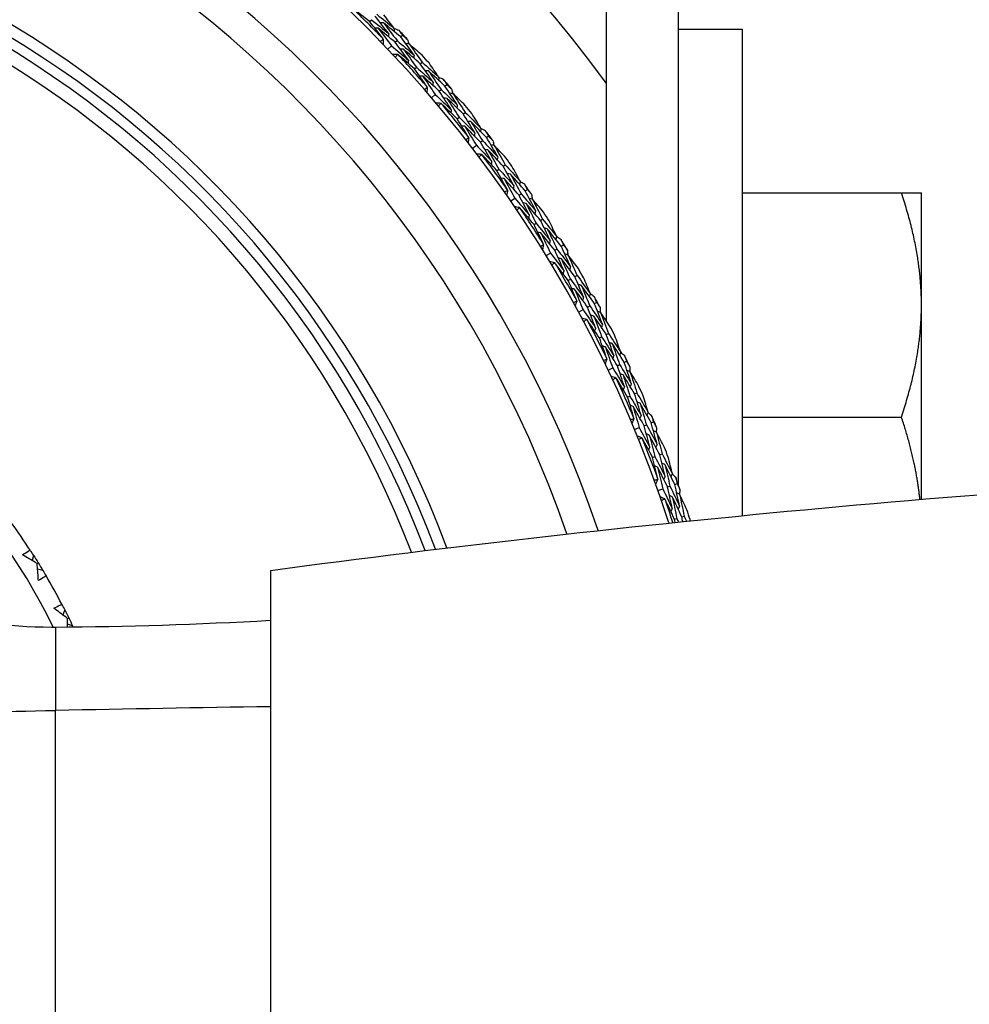
# Model space of a CAD drawing. Units: millimetres. Extents: x 24 to 867, y 24 to 606.
# Drawn here: x 746 to 767, y 151 to 173 of the extents above; entities that cross this region are included whole.
import ezdxf

# ---------------------------------------------------------------- set-up
doc = ezdxf.new("R2010")
doc.units = ezdxf.units.MM
doc.header["$LTSCALE"] = 3
for name, color, linetype, lineweight, true_color in [('Dimension (ISO)', 7, 'Continuous', 18, 0x00003f), ('Visible (ISO)', 7, 'Continuous', 25, 0x00003f), ('Visible Narrow (ISO)', 7, 'Continuous', 25, 0x00003f)]:
    doc.layers.add(name, color=color, linetype=linetype, lineweight=lineweight, true_color=true_color)
doc.styles.add('Samuel Heath (ISO)', font='tahoma.ttf')
doc.dimstyles.new('Samuel Heath (ISO)', dxfattribs={"dimscale": 3, "dimtxt": 3, "dimasz": 2.5, "dimexe": 1, "dimexo": 1.5, "dimgap": 0.762, "dimtad": 0, "dimtih": 1, "dimtoh": 1, "dimrnd": 1e-08, "dimzin": 0, "dimdsep": 46, "dimtxsty": 'Samuel Heath (ISO)', "dimcen": 0.09, "dimdle": 10, "dimclrd": 256, "dimclre": 256, "dimclrt": 256, "dimazin": 0, "dimtfac": 1, "dimtmove": 0, "dimatfit": 3, "dimfxl": 0, "dimtolj": 1, "dimtzin": 0, "dimlwd": 15, "dimlwe": 15, "dimarcsym": 0})

# ---------------------------------------------------------------- blocks, each defined once
blk = doc.blocks.new('*D17')
at = {"layer": 'Defpoints', "color": 0, "transparency": 16777216}
for p in [(733.775, 181.462), (734.514, 125.054), (842.965, 125.054)]:
    blk.add_point(p, dxfattribs=at)
at = {"layer": 'Dimension (ISO)', "color": 176, "lineweight": 15, "true_color": 0x000080, "transparency": 16777216}
for p, q in [((738.275, 181.462), (845.965, 181.462)), ((842.965, 173.962), (842.965, 160.672)), ((842.965, 132.554), (842.965, 145.843)), ((739.014, 125.054), (845.965, 125.054))]:
    blk.add_line(p, q, dxfattribs=at)
at = {"layer": 'Dimension (ISO)', "color": 176, "true_color": 0x000080, "transparency": 16777216}
for points in [[(841.715, 173.962), (844.215, 173.962), (842.965, 181.462)], [(841.715, 132.554), (844.215, 132.554), (842.965, 125.054)]]:
    blk.add_solid(points, dxfattribs=at)
at = {"layer": 'Dimension (ISO)', "color": 176, "lineweight": 18, "true_color": 0x000080, "transparency": 16777216, "insert": (842.965, 158.386), "char_height": 9, "attachment_point": 2, "style": 'Samuel Heath (ISO)'}
blk.add_mtext('\\A1;\\fTahoma|b0|i0;Ø56.41', dxfattribs=at)

msp = doc.modelspace()

# ---------------------------------------------------------------- linework, layer by layer
at = {"layer": 'Visible (ISO)'}
for p, q in [((758.7754, 166.2833), (758.7754, 177.7529)), ((760.3754, 177.7529), (760.3754, 162.6432)), ((753.4897, 172.9672), (753.5292, 173.0067)), ((760.3754, 172.7923), (761.8004, 172.7923)), ((761.8004, 172.7923), (761.8004, 161.9511)), ((754.1851, 172.621), (754.2254, 172.6592)), ((753.8953, 172.346), (753.9776, 172.4241)), ((754.061, 172.5033), (754.1015, 172.5416)), ((754.4945, 171.9084), (754.536, 171.9458)), ((754.6215, 172.0228), (754.6629, 172.0601)), ((755.0407, 171.4152), (755.0831, 171.4514)), ((755.1708, 171.5262), (755.213, 171.5623)), ((754.867, 171.2668), (754.9532, 171.3405)), ((755.4424, 170.7985), (755.4858, 170.8337)), ((755.5753, 170.9061), (755.6186, 170.9412)), ((756.0978, 170.3815), (756.1419, 170.4153)), ((755.7809, 170.1383), (755.8709, 170.2073)), ((755.9621, 170.2774), (756.0064, 170.3113)), ((756.4693, 169.741), (756.5144, 169.7737)), ((756.331, 169.6405), (756.3762, 169.6733)), ((756.8227, 169.0929), (756.8687, 169.1245)), ((756.9636, 169.1897), (757.0094, 169.2212)), ((761.8004, 169.1473), (765.3538, 169.1473)), ((765.8004, 166.6472), (765.8004, 169.1473)), ((756.6344, 168.9635), (756.7279, 169.0277)), ((757.1578, 168.4376), (757.2046, 168.468)), ((757.3012, 168.5307), (757.3479, 168.561)), ((757.7659, 167.9543), (757.8133, 167.9833)), ((757.4253, 167.7456), (757.522, 167.8048)), ((757.6201, 167.865), (757.6677, 167.8941)), ((758.0685, 167.2785), (758.1167, 167.3064)), ((757.9204, 167.193), (757.9688, 167.2209)), ((758.3522, 166.597), (758.4012, 166.6236)), ((758.5025, 166.6786), (758.5513, 166.7051)), ((765.8004, 162.3147), (765.8004, 166.6472)), ((758.1514, 166.488), (758.2511, 166.5421)), ((758.7693, 165.9879), (758.8189, 166.0132)), ((758.6169, 165.9103), (758.6667, 165.9356)), ((759.0169, 165.2925), (759.0672, 165.3165)), ((759.1712, 165.3661), (759.2214, 165.39)), ((758.8107, 165.1941), (758.913, 165.2429)), ((759.4015, 164.6624), (759.4524, 164.685)), ((759.2453, 164.5928), (759.2963, 164.6155)), ((759.7704, 164.0204), (759.8217, 164.0416)), ((761.8004, 164.1473), (765.3539, 164.1473)), ((759.4013, 163.8675), (759.5061, 163.9109)), ((759.6124, 163.9549), (759.6639, 163.9763)), ((759.8039, 163.2443), (759.856, 163.2643)), ((759.9635, 163.3056), (760.0155, 163.3255)), ((759.9217, 162.5118), (760.0286, 162.5496)), ((760.1371, 162.5881), (760.1896, 162.6067)), ((760.2983, 162.6451), (760.3507, 162.6637)), ((760.2911, 161.8684), (760.3442, 161.8856)), ((760.4537, 161.9212), (760.5067, 161.9384)), ((745.9915, 161.0642), (745.9639, 160.9465)), ((746.0724, 160.8806), (746.0974, 160.8961)), ((746.2009, 160.7266), (746.0832, 160.7542)), ((751.2754, 160.7297), (751.2754, 145.7761)), ((746.6884, 159.8487), (746.6496, 159.7342)), ((746.7512, 159.6582), (746.7775, 159.6712)), ((746.8642, 159.4925), (746.7497, 159.5313))]:
    msp.add_line(p, q, dxfattribs=at)
for radius, start, end in [(31, 36.24932, 323.75068), (27.7373, 17.91719, 342.08281), (26.183, 18.63026, 341.36974), (25.4981, 18.9665, 341.0335), (22.625, 20.55939, 339.44061), (22.4, 20.69881, 339.30119), (27.8232, 43.99943, 46.00057), (28.2088, 43.21029, 43.78971), (27.8232, 40.99943, 43.00057), (28.2088, 41.76461, 42.23539), (28.2088, 40.21029, 40.78971), (27.8232, 37.99943, 40.00057), (28.2088, 38.76461, 39.23539), (28.2088, 37.21029, 37.78971), (27.8232, 34.99943, 37.00057), (28.2088, 35.76461, 36.23539), (28.2088, 34.21029, 34.78971), (27.8232, 31.99943, 34.00057), (28.2088, 32.76461, 33.23539), (28.2088, 31.21029, 31.78971), (27.8232, 28.99943, 31.00057), (14.1, 26.14491, 333.85509), (28.2088, 29.76461, 30.23539), (28.2088, 28.21029, 28.78971), (27.8232, 25.99943, 28.00057), (28.2088, 26.76461, 27.23539), (28.2088, 25.21029, 25.78971), (27.8232, 22.99943, 25.00057), (28.2088, 23.76461, 24.23539), (28.2088, 22.21029, 22.78971), (27.8232, 19.99943, 22.00057), (28.2088, 20.76461, 21.23539), (28.2088, 19.21029, 19.78971), (27.8232, 17.87961, 19.00057), (28.2088, 17.76461, 18.23539), (14.5, 33.14972, 36.01062), (14.5, 27.61126, 30.47216)]:
    msp.add_arc((733.7754, 153.2529), radius, start, end, dxfattribs=at)
for points in [[(753.4897, 172.9672), (753.3616, 173.0685), (753.2326, 173.1686), (753.1029, 173.2674)], [(753.5292, 173.0067), (753.659, 172.9041), (753.7879, 172.8002), (753.916, 172.6952)], [(753.916, 172.6952), (753.8154, 172.827), (753.7136, 172.958), (753.6106, 173.0881)], [(753.65, 173.1275), (753.7807, 173.024), (753.9105, 172.9193), (754.0394, 172.8133)], [(754.0394, 172.8133), (753.9616, 172.9152), (753.8831, 173.0166), (753.8038, 173.1174)], [(753.79, 172.5803), (753.6911, 172.7101), (753.591, 172.8391), (753.4897, 172.9672)], [(753.6776, 172.8174), (753.6542, 172.8174), (753.6308, 172.8173), (753.6074, 172.8172)], [(754.061, 172.5033), (753.9341, 172.6092), (753.8063, 172.7139), (753.6776, 172.8174)], [(753.6776, 172.8174), (753.7788, 172.6871), (753.8788, 172.556), (753.9776, 172.4241)], [(753.7989, 172.9378), (753.7756, 172.9377), (753.7522, 172.9377), (753.7289, 172.9377)], [(754.1851, 172.621), (754.0572, 172.7278), (753.9285, 172.8334), (753.7989, 172.9378)], [(753.7989, 172.9378), (753.901, 172.8066), (754.0019, 172.6745), (754.1015, 172.5416)], [(754.0394, 172.8133), (754.0388, 172.79), (754.0382, 172.7667), (754.0376, 172.7434)], [(754.0394, 172.8109), (754.0726, 172.7986), (754.1058, 172.7862), (754.1389, 172.7738)], [(754.1389, 172.7738), (754.1678, 172.7357), (754.1967, 172.6975), (754.2254, 172.6592)], [(753.7279, 172.5209), (753.7493, 172.5379), (753.7708, 172.5549), (753.7923, 172.5718)], [(753.7923, 172.5718), (753.7912, 172.5337), (753.79, 172.4956), (753.7889, 172.4575)], [(753.7923, 172.5718), (753.7915, 172.5746), (753.7907, 172.5775), (753.79, 172.5803)], [(753.916, 172.6952), (753.9153, 172.6718), (753.9146, 172.6485), (753.914, 172.6251)], [(754.4813, 172.2187), (754.3838, 172.3536), (754.2851, 172.4877), (754.1851, 172.621)], [(754.2254, 172.6592), (754.2621, 172.6285), (754.2987, 172.5977), (754.3353, 172.5669)], [(754.3353, 172.5669), (754.3459, 172.5331), (754.3566, 172.4993), (754.3671, 172.4655)], [(753.9776, 172.4241), (754.1042, 172.3185), (754.2299, 172.2118), (754.3547, 172.1039)], [(754.3547, 172.1039), (754.2581, 172.2378), (754.1602, 172.3709), (754.061, 172.5033)], [(754.1015, 172.5416), (754.229, 172.4352), (754.3556, 172.3276), (754.4813, 172.2187)], [(754.2451, 172.3483), (754.2218, 172.3489), (754.1984, 172.3494), (754.1751, 172.35)], [(754.6215, 172.0228), (754.497, 172.1325), (754.3715, 172.241), (754.2451, 172.3483)], [(754.2451, 172.3483), (754.3433, 172.2149), (754.4403, 172.0808), (754.536, 171.9458)], [(754.3696, 172.4654), (754.3462, 172.466), (754.3229, 172.4666), (754.2996, 172.4672)], [(754.6609, 172.2142), (754.5643, 172.2987), (754.4672, 172.3824), (754.3696, 172.4654)], [(754.3696, 172.4654), (754.4686, 172.3311), (754.5664, 172.196), (754.6629, 172.0601)], [(754.1154, 172.2313), (754.0773, 172.2322), (754.0392, 172.233), (754.0012, 172.2339)], [(754.1154, 172.2313), (754.0974, 172.2107), (754.0794, 172.1901), (754.0612, 172.1696)], [(754.1238, 172.2285), (754.121, 172.2294), (754.1182, 172.2304), (754.1154, 172.2313)], [(754.4945, 171.9084), (754.3718, 172.0163), (754.2483, 172.123), (754.1238, 172.2285)], [(754.4813, 172.2187), (754.48, 172.1954), (754.4787, 172.1721), (754.4775, 172.1488)], [(754.3547, 172.1039), (754.3534, 172.0805), (754.3521, 172.0572), (754.3508, 172.0338)], [(754.774, 171.5064), (754.6821, 171.6412), (754.5889, 171.7752), (754.4945, 171.9084)], [(754.536, 171.9458), (754.6602, 171.8365), (754.7835, 171.7261), (754.9059, 171.6145)], [(754.9059, 171.6145), (754.8124, 171.7514), (754.7176, 171.8875), (754.6215, 172.0228)], [(754.6629, 172.0601), (754.788, 171.9499), (754.9122, 171.8385), (755.0354, 171.726)], [(755.0354, 171.726), (754.963, 171.8318), (754.8899, 171.9371), (754.816, 172.042)], [(754.6742, 171.749), (754.6509, 171.7502), (754.6275, 171.7513), (754.6042, 171.7525)], [(755.0407, 171.4152), (754.9195, 171.5276), (754.7973, 171.6389), (754.6742, 171.749)], [(754.6742, 171.749), (754.7685, 171.6136), (754.8615, 171.4774), (754.9532, 171.3405)], [(754.8017, 171.8629), (754.7784, 171.864), (754.7551, 171.8652), (754.7317, 171.8664)], [(755.1708, 171.5262), (755.0487, 171.6396), (754.9257, 171.7518), (754.8017, 171.8629)], [(754.8017, 171.8629), (754.8968, 171.7265), (754.9906, 171.5893), (755.0831, 171.4514)], [(755.0354, 171.726), (755.0335, 171.7027), (755.0317, 171.6795), (755.0298, 171.6562)], [(755.0352, 171.7236), (755.0677, 171.7095), (755.1002, 171.6954), (755.1327, 171.6813)], [(755.1327, 171.6813), (755.1595, 171.6417), (755.1863, 171.6021), (755.213, 171.5623)], [(754.709, 171.4503), (754.7312, 171.4662), (754.7536, 171.482), (754.776, 171.4977)], [(754.776, 171.4977), (754.7728, 171.4597), (754.7697, 171.4218), (754.7666, 171.3838)], [(754.776, 171.4977), (754.7753, 171.5006), (754.7747, 171.5035), (754.774, 171.5064)], [(754.9059, 171.6145), (754.904, 171.5912), (754.9021, 171.5679), (754.9002, 171.5446)], [(755.0831, 171.4514), (755.2049, 171.3384), (755.3257, 171.2243), (755.4455, 171.1091)], [(755.4455, 171.1091), (755.3552, 171.2489), (755.2636, 171.3879), (755.1708, 171.5262)], [(755.213, 171.5623), (755.2481, 171.5298), (755.283, 171.4971), (755.3179, 171.4644)], [(755.3179, 171.4644), (755.3268, 171.4301), (755.3356, 171.3958), (755.3444, 171.3615)], [(754.9532, 171.3405), (755.0741, 171.2284), (755.1941, 171.1153), (755.3131, 171.001)], [(755.3131, 171.001), (755.2236, 171.1398), (755.1328, 171.2779), (755.0407, 171.4152)], [(755.2164, 171.2508), (755.1932, 171.2526), (755.1699, 171.2544), (755.1466, 171.2562)], [(755.5753, 170.9061), (755.4567, 171.0222), (755.337, 171.1371), (755.2164, 171.2508)], [(755.2164, 171.2508), (755.3075, 171.1125), (755.3973, 170.9735), (755.4858, 170.8337)], [(755.3469, 171.3613), (755.3236, 171.3631), (755.3003, 171.3649), (755.2771, 171.3667)], [(755.6247, 171.0952), (755.5326, 171.1846), (755.44, 171.2733), (755.3469, 171.3613)], [(755.3469, 171.3613), (755.4387, 171.222), (755.5293, 171.0819), (755.6186, 170.9412)], [(755.0808, 171.1408), (755.0428, 171.1436), (755.0048, 171.1465), (754.9668, 171.1493)], [(755.0808, 171.1408), (755.0617, 171.1211), (755.0426, 171.1015), (755.0235, 171.082)], [(755.0891, 171.1375), (755.0863, 171.1386), (755.0835, 171.1397), (755.0808, 171.1408)], [(755.4424, 170.7985), (755.3256, 170.9126), (755.2078, 171.0256), (755.0891, 171.1375)], [(755.4455, 171.1091), (755.443, 171.0859), (755.4405, 171.0627), (755.4381, 171.0394)], [(755.3131, 171.001), (755.3106, 170.9777), (755.3081, 170.9545), (755.3056, 170.9313)], [(755.7006, 170.3824), (755.6158, 170.5218), (755.5297, 170.6605), (755.4424, 170.7985)], [(755.4858, 170.8337), (755.6042, 170.718), (755.7215, 170.6013), (755.8379, 170.4834)], [(755.8379, 170.4834), (755.7517, 170.625), (755.6642, 170.7659), (755.5753, 170.9061)], [(755.6186, 170.9412), (755.7377, 170.8246), (755.8559, 170.7068), (755.9731, 170.588)], [(755.9731, 170.588), (755.9063, 170.6974), (755.8388, 170.8065), (755.7705, 170.9151)], [(755.6136, 170.6299), (755.5903, 170.6323), (755.5671, 170.6347), (755.5438, 170.637)], [(755.9621, 170.2774), (755.847, 170.396), (755.7308, 170.5135), (755.6136, 170.6299)], [(755.6136, 170.6299), (755.7006, 170.4898), (755.7864, 170.3489), (755.8709, 170.2073)], [(755.7469, 170.7369), (755.7236, 170.7393), (755.7004, 170.7417), (755.6772, 170.7441)], [(756.0978, 170.3815), (755.9818, 170.5011), (755.8648, 170.6195), (755.7469, 170.7369)], [(755.7469, 170.7369), (755.8347, 170.5957), (755.9212, 170.4539), (756.0064, 170.3113)], [(755.9731, 170.588), (755.97, 170.5649), (755.9669, 170.5417), (755.9639, 170.5186)], [(755.9727, 170.5856), (756.0045, 170.5699), (756.0362, 170.5541), (756.0679, 170.5383)], [(755.6326, 170.3297), (755.6557, 170.3444), (755.6788, 170.3591), (755.702, 170.3736)], [(755.702, 170.3736), (755.6969, 170.3358), (755.6918, 170.2981), (755.6867, 170.2604)], [(755.702, 170.3736), (755.7016, 170.3765), (755.7011, 170.3794), (755.7006, 170.3824)], [(755.8379, 170.4834), (755.8348, 170.4603), (755.8317, 170.4371), (755.8286, 170.4139)], [(756.0679, 170.5383), (756.0926, 170.4973), (756.1173, 170.4563), (756.1419, 170.4153)], [(756.3503, 169.9505), (756.2675, 170.0948), (756.1833, 170.2385), (756.0978, 170.3815)], [(756.1419, 170.4153), (756.1752, 170.3809), (756.2084, 170.3465), (756.2415, 170.312)], [(755.8709, 170.2073), (755.9857, 170.0891), (756.0996, 169.9698), (756.2125, 169.8495)], [(756.2125, 169.8495), (756.1303, 169.9928), (756.0469, 170.1354), (755.9621, 170.2774)], [(756.0064, 170.3113), (756.122, 170.1921), (756.2367, 170.0719), (756.3503, 169.9505)], [(756.265, 170.2075), (756.2419, 170.2105), (756.2187, 170.2136), (756.1956, 170.2166)], [(756.2415, 170.312), (756.2486, 170.2773), (756.2556, 170.2426), (756.2626, 170.2078)], [(756.5285, 169.9272), (756.4413, 170.0213), (756.3535, 170.1147), (756.265, 170.2075)], [(756.265, 170.2075), (756.3495, 170.0636), (756.4326, 169.919), (756.5144, 169.7737)], [(755.9877, 170.0012), (755.95, 170.0061), (755.9122, 170.0109), (755.8744, 170.0157)], [(755.9877, 170.0012), (755.9677, 169.9826), (755.9476, 169.964), (755.9275, 169.9456)], [(755.9959, 169.9976), (755.9932, 169.9988), (755.9905, 170), (755.9877, 170.0012)], [(756.331, 169.6405), (756.2203, 169.7606), (756.1086, 169.8796), (755.9959, 169.9976)], [(756.129, 170.104), (756.1058, 170.107), (756.0827, 170.11), (756.0595, 170.113)], [(756.4693, 169.741), (756.3569, 169.8631), (756.2435, 169.9841), (756.129, 170.104)], [(756.129, 170.104), (756.2127, 169.9611), (756.2951, 169.8176), (756.3762, 169.6733)], [(756.3503, 169.9505), (756.3466, 169.9274), (756.3429, 169.9044), (756.3392, 169.8813)], [(756.2125, 169.8495), (756.2087, 169.8264), (756.205, 169.8033), (756.2013, 169.7802)], [(756.7094, 169.3051), (756.6307, 169.4511), (756.5507, 169.5964), (756.4693, 169.741)], [(756.5144, 169.7737), (756.6273, 169.6511), (756.7391, 169.5273), (756.8499, 169.4025)], [(756.8499, 169.4025), (756.789, 169.5153), (756.7273, 169.6277), (756.6647, 169.7397)], [(756.567, 169.2114), (756.4897, 169.3551), (756.411, 169.4981), (756.331, 169.6405)], [(756.3762, 169.6733), (756.4883, 169.5517), (756.5994, 169.4289), (756.7094, 169.3051)], [(756.4931, 169.4632), (756.47, 169.4668), (756.4469, 169.4703), (756.4238, 169.4739)], [(756.6318, 169.5631), (756.6087, 169.5667), (756.5857, 169.5703), (756.5626, 169.5739)], [(756.9636, 169.1897), (756.8541, 169.3152), (756.7435, 169.4397), (756.6318, 169.5631)], [(756.6318, 169.5631), (756.7121, 169.4175), (756.7911, 169.2713), (756.8687, 169.1245)], [(756.8227, 169.0929), (756.7139, 169.2173), (756.604, 169.3408), (756.4931, 169.4632)], [(756.4931, 169.4632), (756.5727, 169.3187), (756.651, 169.1735), (756.7279, 169.0277)], [(756.7094, 169.3051), (756.7051, 169.2822), (756.7008, 169.2592), (756.6965, 169.2362)], [(756.8499, 169.4025), (756.8456, 169.3796), (756.8413, 169.3566), (756.8371, 169.3337)], [(756.8494, 169.4001), (756.8803, 169.3828), (756.9111, 169.3653), (756.9419, 169.3479)], [(756.9419, 169.3479), (756.9646, 169.3057), (756.9871, 169.2635), (757.0094, 169.2212)], [(756.4964, 169.1624), (756.5202, 169.1759), (756.5441, 169.1893), (756.568, 169.2026)], [(756.568, 169.2026), (756.5609, 169.1651), (756.5538, 169.1277), (756.5468, 169.0903)], [(756.568, 169.2026), (756.5677, 169.2055), (756.5674, 169.2085), (756.567, 169.2114)], [(757.0503, 168.6525), (756.9758, 168.7999), (756.8999, 168.9467), (756.8227, 169.0929)], [(756.8687, 169.1245), (756.9779, 168.9994), (757.0861, 168.8733), (757.1932, 168.7461)], [(757.1932, 168.7461), (757.1181, 168.8946), (757.0415, 169.0425), (756.9636, 169.1897)], [(757.0094, 169.2212), (757.0409, 169.1852), (757.0723, 169.149), (757.1035, 169.1128)], [(757.1035, 169.1128), (757.1088, 169.0778), (757.114, 169.0427), (757.1191, 169.0077)], [(756.8338, 168.8158), (756.7964, 168.8226), (756.7589, 168.8294), (756.7214, 168.8362)], [(756.7279, 169.0277), (756.8364, 168.9036), (756.9439, 168.7786), (757.0503, 168.6525)], [(756.8338, 168.8158), (756.8129, 168.7982), (756.7918, 168.7807), (756.7707, 168.7633)], [(756.8418, 168.8117), (756.8391, 168.813), (756.8365, 168.8144), (756.8338, 168.8158)], [(756.9803, 168.911), (756.9573, 168.9153), (756.9343, 168.9195), (756.9113, 168.9237)], [(757.3012, 168.5307), (757.1953, 168.6585), (757.0883, 168.7853), (756.9803, 168.911)], [(756.9803, 168.911), (757.0564, 168.764), (757.1312, 168.6163), (757.2046, 168.468)], [(757.1215, 169.0073), (757.0986, 169.0115), (757.0756, 169.0157), (757.0527, 169.02)], [(757.37, 168.7136), (757.2878, 168.8121), (757.205, 168.91), (757.1215, 169.0073)], [(757.1215, 169.0073), (757.1983, 168.8591), (757.2738, 168.7104), (757.3479, 168.561)], [(757.1578, 168.4376), (757.0535, 168.5633), (756.9481, 168.688), (756.8418, 168.8117)], [(757.0503, 168.6525), (757.0454, 168.6296), (757.0404, 168.6068), (757.0355, 168.5839)], [(757.1932, 168.7461), (757.1884, 168.7233), (757.1835, 168.7005), (757.1786, 168.6776)], [(757.371, 167.9967), (757.3012, 168.1442), (757.2302, 168.2912), (757.1578, 168.4376)], [(757.2046, 168.468), (757.3102, 168.3406), (757.4147, 168.2122), (757.5181, 168.0829)], [(757.5181, 168.0829), (757.4472, 168.2327), (757.3749, 168.382), (757.3012, 168.5307)], [(757.3479, 168.561), (757.4542, 168.4326), (757.5594, 168.3032), (757.6635, 168.1728)], [(757.6635, 168.1728), (757.6085, 168.2886), (757.5528, 168.404), (757.4962, 168.5192)], [(757.3104, 168.252), (757.2875, 168.2568), (757.2646, 168.2616), (757.2417, 168.2664)], [(757.6201, 167.865), (757.518, 167.995), (757.4147, 168.124), (757.3104, 168.252)], [(757.3104, 168.252), (757.3823, 168.1035), (757.4528, 167.9545), (757.522, 167.8048)], [(757.4541, 168.3445), (757.4312, 168.3493), (757.4084, 168.3541), (757.3855, 168.3589)], [(757.7659, 167.9543), (757.6631, 168.0854), (757.5591, 168.2154), (757.4541, 168.3445)], [(757.4541, 168.3445), (757.5267, 168.1949), (757.5979, 168.0448), (757.6677, 167.8941)], [(757.6635, 168.1728), (757.658, 168.1501), (757.6525, 168.1274), (757.6471, 168.1047)], [(757.6629, 168.1704), (757.6928, 168.1514), (757.7227, 168.1324), (757.7525, 168.1134)], [(757.2979, 167.9515), (757.3224, 167.9637), (757.3469, 167.9758), (757.3715, 167.9878)], [(757.3715, 167.9878), (757.3625, 167.9508), (757.3534, 167.9138), (757.3444, 167.8768)], [(757.3715, 167.9878), (757.3713, 167.9908), (757.3712, 167.9938), (757.371, 167.9967)], [(757.5181, 168.0829), (757.5126, 168.0602), (757.5071, 168.0375), (757.5016, 168.0147)], [(757.7525, 168.1134), (757.7729, 168.0701), (757.7932, 168.0267), (757.8133, 167.9833)], [(757.972, 167.4993), (757.9047, 167.6515), (757.836, 167.8032), (757.7659, 167.9543)], [(757.8133, 167.9833), (757.8428, 167.9457), (757.8723, 167.908), (757.9016, 167.8702)], [(757.522, 167.8048), (757.6239, 167.6753), (757.7247, 167.5447), (757.8244, 167.4132)], [(757.8244, 167.4132), (757.7577, 167.5644), (757.6896, 167.7149), (757.6201, 167.865)], [(757.6677, 167.8941), (757.7702, 167.7635), (757.8717, 167.6319), (757.972, 167.4993)], [(757.9141, 167.7638), (757.8914, 167.7693), (757.8687, 167.7747), (757.846, 167.7801)], [(757.9016, 167.8702), (757.905, 167.8349), (757.9084, 167.7997), (757.9117, 167.7644)], [(758.1468, 167.4575), (758.0699, 167.5602), (757.9923, 167.6623), (757.9141, 167.7638)], [(757.9141, 167.7638), (757.983, 167.6119), (758.0506, 167.4594), (758.1167, 167.3064)], [(757.6167, 167.5877), (757.5797, 167.5964), (757.5426, 167.6052), (757.5055, 167.6139)], [(757.6167, 167.5877), (757.5949, 167.5712), (757.5729, 167.5549), (757.551, 167.5386)], [(757.6244, 167.5832), (757.6219, 167.5847), (757.6193, 167.5862), (757.6167, 167.5877)], [(757.9204, 167.193), (757.8229, 167.324), (757.7242, 167.4541), (757.6244, 167.5832)], [(757.768, 167.6751), (757.7452, 167.6805), (757.7225, 167.6859), (757.6998, 167.6913)], [(758.0685, 167.2785), (757.9695, 167.4117), (757.8693, 167.5439), (757.768, 167.6751)], [(757.768, 167.6751), (757.8363, 167.5243), (757.9032, 167.3729), (757.9688, 167.2209)], [(757.972, 167.4993), (757.9659, 167.4768), (757.9599, 167.4542), (757.9538, 167.4317)], [(757.8244, 167.4132), (757.8182, 167.3907), (757.8121, 167.3681), (757.806, 167.3455)], [(758.2617, 166.8199), (758.1987, 166.9733), (758.1343, 167.1262), (758.0685, 167.2785)], [(758.1167, 167.3064), (758.2161, 167.1726), (758.3144, 167.0378), (758.4116, 166.9021)], [(758.1103, 166.7416), (758.0484, 166.8926), (757.9851, 167.0431), (757.9204, 167.193)], [(757.9688, 167.2209), (758.0676, 167.0882), (758.1652, 166.9545), (758.2617, 166.8199)], [(758.2115, 167.0846), (758.1889, 167.0906), (758.1663, 167.0966), (758.1438, 167.1026)], [(758.5025, 166.6786), (758.4066, 166.8149), (758.3096, 166.9502), (758.2115, 167.0846)], [(758.2115, 167.0846), (758.2761, 166.9314), (758.3394, 166.7777), (758.4012, 166.6236)], [(758.4116, 166.9021), (758.3628, 167.0206), (758.3132, 167.1389), (758.2627, 167.2568)], [(758.0631, 166.9997), (758.0405, 167.0057), (758.0179, 167.0117), (757.9953, 167.0177)], [(758.3522, 166.597), (758.257, 166.7322), (758.1606, 166.8664), (758.0631, 166.9997)], [(758.0631, 166.9997), (758.1271, 166.8477), (758.1898, 166.6951), (758.2511, 166.5421)], [(758.4116, 166.9021), (758.4049, 166.8797), (758.3983, 166.8574), (758.3916, 166.835)], [(758.4109, 166.8998), (758.4398, 166.8793), (758.4686, 166.8587), (758.4974, 166.8382)], [(758.4974, 166.8382), (758.5155, 166.7938), (758.5335, 166.7495), (758.5513, 166.7051)], [(758.035, 166.7003), (758.06, 166.7112), (758.0852, 166.722), (758.1103, 166.7327)], [(758.1103, 166.7327), (758.0994, 166.6962), (758.0884, 166.6598), (758.0775, 166.6233)], [(758.1103, 166.7327), (758.1103, 166.7357), (758.1103, 166.7387), (758.1103, 166.7416)], [(758.2617, 166.8199), (758.255, 166.7976), (758.2483, 166.7752), (758.2417, 166.7528)], [(758.4012, 166.6236), (758.4968, 166.4878), (758.5912, 166.3511), (758.6844, 166.2134)], [(758.6844, 166.2134), (758.6252, 166.3689), (758.5645, 166.524), (758.5025, 166.6786)], [(758.5513, 166.7051), (758.5788, 166.666), (758.6062, 166.6268), (758.6335, 166.5875)], [(758.2511, 166.5421), (758.346, 166.4074), (758.4399, 166.2717), (758.5325, 166.1352)], [(758.5325, 166.1352), (758.4738, 166.2896), (758.4137, 166.4435), (758.3522, 166.597)], [(758.4899, 166.3997), (758.4675, 166.4063), (758.4451, 166.4129), (758.4226, 166.4195)], [(758.7693, 165.9879), (758.6773, 166.1261), (758.5842, 166.2633), (758.4899, 166.3997)], [(758.4899, 166.3997), (758.5502, 166.2455), (758.6091, 166.0908), (758.6667, 165.9356)], [(758.6404, 166.4806), (758.618, 166.4872), (758.5957, 166.4938), (758.5733, 166.5005)], [(758.6335, 166.5875), (758.6351, 166.5521), (758.6366, 166.5167), (758.6381, 166.4813)], [(758.8568, 166.1626), (758.7854, 166.2691), (758.7133, 166.3752), (758.6404, 166.4806)], [(758.6404, 166.4806), (758.7013, 166.3252), (758.7608, 166.1694), (758.8189, 166.0132)], [(758.3343, 166.3203), (758.2977, 166.3309), (758.2612, 166.3416), (758.2246, 166.3523)], [(758.3343, 166.3203), (758.3116, 166.305), (758.2888, 166.2898), (758.266, 166.2747)], [(758.3417, 166.3154), (758.3393, 166.317), (758.3368, 166.3186), (758.3343, 166.3203)], [(758.6169, 165.9103), (758.5263, 166.0462), (758.4346, 166.1812), (758.3417, 166.3154)], [(758.6844, 166.2134), (758.6772, 166.1912), (758.6699, 166.169), (758.6627, 166.1468)], [(758.5325, 166.1352), (758.5252, 166.113), (758.5179, 166.0908), (758.5106, 166.0686)], [(758.9382, 165.5198), (758.8833, 165.6763), (758.827, 165.8323), (758.7693, 165.9879)], [(758.8189, 166.0132), (758.9112, 165.8744), (759.0023, 165.7346), (759.0922, 165.594)], [(758.7829, 165.4495), (758.7289, 165.6035), (758.6736, 165.7571), (758.6169, 165.9103)], [(758.6667, 165.9356), (758.7584, 165.7979), (758.8489, 165.6593), (758.9382, 165.5198)], [(758.9019, 165.7867), (758.8796, 165.7939), (758.8574, 165.8011), (758.8352, 165.8083)], [(759.1712, 165.3661), (759.0826, 165.5072), (758.9929, 165.6474), (758.9019, 165.7867)], [(758.9019, 165.7867), (758.9584, 165.6304), (759.0135, 165.4736), (759.0672, 165.3165)], [(759.0922, 165.594), (759.0496, 165.715), (759.0063, 165.8356), (758.9621, 165.9561)], [(758.7493, 165.7098), (758.727, 165.7169), (758.7048, 165.7241), (758.6825, 165.7312)], [(759.0169, 165.2925), (758.9289, 165.4324), (758.8397, 165.5715), (758.7493, 165.7098)], [(758.7493, 165.7098), (758.8053, 165.5546), (758.8599, 165.399), (758.913, 165.2429)], [(759.0922, 165.594), (759.0843, 165.5721), (759.0765, 165.5501), (759.0687, 165.5281)], [(759.0913, 165.5917), (759.1191, 165.5698), (759.1468, 165.5477), (759.1745, 165.5257)], [(759.1745, 165.5257), (759.1903, 165.4805), (759.2059, 165.4353), (759.2214, 165.39)], [(758.7055, 165.4122), (758.7311, 165.4218), (758.7568, 165.4313), (758.7825, 165.4407)], [(758.7825, 165.4407), (758.7696, 165.4048), (758.7568, 165.3689), (758.7439, 165.3331)], [(758.7825, 165.4407), (758.7826, 165.4436), (758.7827, 165.4466), (758.7829, 165.4495)], [(758.9382, 165.5198), (758.9304, 165.4978), (758.9225, 165.4758), (758.9147, 165.4538)], [(759.0672, 165.3165), (759.1556, 165.1758), (759.2427, 165.0344), (759.3286, 164.892)], [(759.3286, 164.892), (759.2776, 165.0504), (759.2251, 165.2084), (759.1712, 165.3661)], [(759.2214, 165.39), (759.2468, 165.3495), (759.2721, 165.3089), (759.2974, 165.2682)], [(758.913, 165.2429), (759.0008, 165.1034), (759.0874, 164.9631), (759.1728, 164.8219)], [(759.1728, 164.8219), (759.1222, 164.9791), (759.0703, 165.136), (759.0169, 165.2925)], [(759.1441, 165.0882), (759.122, 165.096), (759.1, 165.1037), (759.0779, 165.1115)], [(759.4015, 164.6624), (759.3169, 164.8052), (759.2311, 164.9471), (759.1441, 165.0882)], [(759.1441, 165.0882), (759.1963, 164.931), (759.247, 164.7735), (759.2963, 164.6155)], [(759.2986, 165.1612), (759.2766, 165.1689), (759.2546, 165.1767), (759.2326, 165.1845)], [(759.2974, 165.2682), (759.2971, 165.2328), (759.2967, 165.1974), (759.2963, 165.162)], [(759.4981, 164.8322), (759.4323, 164.9424), (759.3658, 165.052), (759.2986, 165.1612)], [(759.2986, 165.1612), (759.3513, 165.0028), (759.4026, 164.8441), (759.4524, 164.685)], [(758.9845, 165.017), (758.9486, 165.0296), (758.9126, 165.0422), (758.8767, 165.0548)], [(758.9845, 165.017), (758.9611, 165.003), (758.9375, 164.989), (758.914, 164.9751)], [(758.9917, 165.0118), (758.9893, 165.0135), (758.9869, 165.0153), (758.9845, 165.017)], [(759.2453, 164.5928), (759.162, 164.7333), (759.0774, 164.8729), (758.9917, 165.0118)], [(759.3286, 164.892), (759.3202, 164.8702), (759.3118, 164.8485), (759.3034, 164.8267)], [(759.1728, 164.8219), (759.1643, 164.8001), (759.1559, 164.7783), (759.1474, 164.7565)], [(759.5457, 164.1861), (759.4991, 164.3452), (759.451, 164.504), (759.4015, 164.6624)], [(759.4524, 164.685), (759.5373, 164.5416), (759.6209, 164.3973), (759.7033, 164.2522)], [(759.3869, 164.124), (759.3411, 164.2807), (759.2939, 164.4369), (759.2453, 164.5928)], [(759.2963, 164.6155), (759.3807, 164.4732), (759.4638, 164.3301), (759.5457, 164.1861)], [(759.5234, 164.4545), (759.5016, 164.4629), (759.4798, 164.4712), (759.458, 164.4795)], [(759.7704, 164.0204), (759.6893, 164.1659), (759.607, 164.3106), (759.5234, 164.4545)], [(759.5234, 164.4545), (759.5717, 164.2954), (759.6185, 164.136), (759.6639, 163.9763)], [(759.7033, 164.2522), (759.6672, 164.3751), (759.6302, 164.4979), (759.5924, 164.6205)], [(759.367, 164.3857), (759.3451, 164.394), (759.3233, 164.4023), (759.3014, 164.4106)], [(759.6124, 163.9549), (759.5318, 164.0993), (759.45, 164.2429), (759.367, 164.3857)], [(759.367, 164.3857), (759.4148, 164.2278), (759.4612, 164.0695), (759.5061, 163.9109)], [(759.7033, 164.2522), (759.6944, 164.2306), (759.6855, 164.2091), (759.6765, 164.1875)], [(759.7024, 164.2499), (759.729, 164.2265), (759.7555, 164.2031), (759.782, 164.1796)], [(759.3077, 164.0908), (759.3338, 164.099), (759.3599, 164.1072), (759.3861, 164.1152)], [(759.3861, 164.1152), (759.3714, 164.0801), (759.3566, 164.0449), (759.3419, 164.0098)], [(759.3861, 164.1152), (759.3864, 164.1181), (759.3866, 164.1211), (759.3869, 164.124)], [(759.5457, 164.1861), (759.5367, 164.1645), (759.5277, 164.143), (759.5188, 164.1214)], [(759.9027, 163.5387), (759.8601, 163.6996), (759.816, 163.8601), (759.7704, 164.0204)], [(759.782, 164.1796), (759.7954, 164.1336), (759.8086, 164.0876), (759.8217, 164.0416)], [(759.8217, 164.0416), (759.845, 163.9998), (759.8681, 163.958), (759.8912, 163.916)], [(759.5061, 163.9109), (759.5865, 163.767), (759.6656, 163.6223), (759.7434, 163.4768)], [(759.7434, 163.4768), (759.7012, 163.6365), (759.6575, 163.7959), (759.6124, 163.9549)], [(759.6639, 163.9763), (759.7448, 163.8312), (759.8244, 163.6854), (759.9027, 163.5387)], [(759.7287, 163.7443), (759.7071, 163.7532), (759.6855, 163.7621), (759.6639, 163.771)], [(759.8869, 163.8091), (759.8653, 163.818), (759.8438, 163.8269), (759.8222, 163.8358)], [(759.8912, 163.916), (759.8891, 163.8807), (759.8869, 163.8453), (759.8846, 163.81)], [(760.0689, 163.4701), (760.0089, 163.5836), (759.9483, 163.6966), (759.8869, 163.8091)], [(759.8869, 163.8091), (759.9312, 163.6482), (759.9741, 163.487), (760.0155, 163.3255)], [(759.5657, 163.6816), (759.5304, 163.696), (759.4952, 163.7104), (759.4599, 163.7249)], [(759.5657, 163.6816), (759.5415, 163.6687), (759.5173, 163.656), (759.493, 163.6434)], [(759.5726, 163.6759), (759.5703, 163.6778), (759.568, 163.6797), (759.5657, 163.6816)], [(759.8039, 163.2443), (759.728, 163.3889), (759.6509, 163.5328), (759.5726, 163.6759)], [(759.9635, 163.3056), (759.8865, 163.4526), (759.8082, 163.5988), (759.7287, 163.7443)], [(759.7287, 163.7443), (759.7726, 163.5846), (759.815, 163.4246), (759.856, 163.2643)], [(759.7434, 163.4768), (759.7339, 163.4555), (759.7243, 163.4342), (759.7147, 163.4128)], [(759.9027, 163.5387), (759.8932, 163.5174), (759.8837, 163.4961), (759.8741, 163.4748)], [(759.9208, 162.7687), (759.8832, 162.9275), (759.8443, 163.0861), (759.8039, 163.2443)], [(759.856, 163.2643), (759.9328, 163.1178), (760.0084, 162.9704), (760.0826, 162.8224)], [(760.0826, 162.8224), (760.0444, 162.9837), (760.0047, 163.1448), (759.9635, 163.3056)], [(760.0744, 163.0916), (760.053, 163.1011), (760.0317, 163.1106), (760.0103, 163.12)], [(760.0155, 163.3255), (760.0928, 163.1778), (760.1688, 163.0293), (760.2435, 162.8801)], [(760.2435, 162.8801), (760.2138, 163.0048), (760.1833, 163.1294), (760.1519, 163.2538)], [(759.9146, 163.031), (759.8932, 163.0405), (759.8718, 163.0499), (759.8504, 163.0594)], [(760.1371, 162.5881), (760.0642, 162.7365), (759.99, 162.8841), (759.9146, 163.031)], [(759.9146, 163.031), (759.954, 162.8709), (759.9921, 162.7104), (760.0286, 162.5496)], [(760.2983, 162.6451), (760.2249, 162.7947), (760.1503, 162.9435), (760.0744, 163.0916)], [(760.0744, 163.0916), (760.1143, 162.9302), (760.1527, 162.7686), (760.1896, 162.6067)], [(759.8399, 162.7397), (759.8664, 162.7465), (759.8929, 162.7533), (759.9195, 162.7599)], [(759.9195, 162.7599), (759.9029, 162.7256), (759.8864, 162.6913), (759.8699, 162.657)], [(759.9195, 162.7599), (759.9199, 162.7629), (759.9203, 162.7658), (759.9208, 162.7687)], [(760.0826, 162.8224), (760.0725, 162.8013), (760.0624, 162.7803), (760.0523, 162.7592)], [(760.2435, 162.8801), (760.2334, 162.8591), (760.2233, 162.838), (760.2133, 162.817)], [(760.2424, 162.8779), (760.2677, 162.8532), (760.293, 162.8284), (760.3183, 162.8035)], [(760.3183, 162.8035), (760.3292, 162.7569), (760.34, 162.7103), (760.3507, 162.6637)], [(760.0286, 162.5496), (760.1014, 162.4017), (760.1728, 162.2531), (760.2429, 162.1037)], [(760.2429, 162.1037), (760.2091, 162.2654), (760.1738, 162.4269), (760.1371, 162.5881)], [(760.1896, 162.6067), (760.2628, 162.4576), (760.3347, 162.3078), (760.4053, 162.1572)], [(760.4053, 162.1572), (760.3711, 162.3201), (760.3354, 162.4827), (760.2983, 162.6451)], [(760.4036, 162.428), (760.3825, 162.4381), (760.3614, 162.4481), (760.3404, 162.4581)], [(760.3507, 162.6637), (760.3717, 162.6207), (760.3926, 162.5777), (760.4135, 162.5346)], [(760.4135, 162.5346), (760.4095, 162.4994), (760.4055, 162.4643), (760.4014, 162.4291)], [(760.0761, 162.3175), (760.0417, 162.3338), (760.0072, 162.35), (759.9728, 162.3663)], [(760.0761, 162.3175), (760.0513, 162.306), (760.0265, 162.2945), (760.0016, 162.2832)], [(760.0827, 162.3115), (760.0805, 162.3135), (760.0783, 162.3155), (760.0761, 162.3175)], [(760.2911, 161.8684), (760.2229, 162.0168), (760.1534, 162.1645), (760.0827, 162.3115)], [(760.2422, 162.3716), (760.2211, 162.3817), (760.2, 162.3917), (760.1789, 162.4017)], [(760.4537, 161.9212), (760.3845, 162.0721), (760.314, 162.2222), (760.2422, 162.3716)], [(760.2422, 162.3716), (760.2777, 162.2099), (760.3117, 162.0479), (760.3442, 161.8856)], [(760.5675, 162.08), (760.5137, 162.1965), (760.459, 162.3125), (760.4036, 162.428)], [(760.4036, 162.428), (760.4394, 162.265), (760.4738, 162.1018), (760.5067, 161.9384)], [(760.2429, 162.1037), (760.2323, 162.0829), (760.2216, 162.0621), (760.2109, 162.0413)], [(760.4053, 162.1572), (760.3946, 162.1364), (760.384, 162.1157), (760.3734, 162.0949)], [(760.3047, 161.8003), (760.3002, 161.823), (760.2957, 161.8457), (760.2911, 161.8684)], [(760.3442, 161.8856), (760.3561, 161.8598), (760.3679, 161.8339), (760.3797, 161.808)], [(760.4743, 161.8178), (760.4675, 161.8523), (760.4607, 161.8867), (760.4537, 161.9212)], [(760.5067, 161.9384), (760.5238, 161.9011), (760.5408, 161.8638), (760.5577, 161.8264)], [(760.644, 161.8352), (760.6424, 161.8433), (760.6408, 161.8515), (760.6392, 161.8596)], [(745.9154, 161.1819), (745.941, 161.1428), (745.9664, 161.1036), (745.9915, 161.0642)], [(745.9915, 161.0642), (746.0272, 161.0084), (746.0625, 160.9524), (746.0974, 160.8961)], [(746.0974, 160.8961), (746.1323, 160.8398), (746.1668, 160.7833), (746.2009, 160.7266)], [(746.2009, 160.7266), (746.225, 160.6866), (746.2489, 160.6464), (746.2726, 160.6061)], [(746.624, 159.9732), (746.6457, 159.9318), (746.6671, 159.8903), (746.6884, 159.8487)], [(746.6884, 159.8487), (746.7185, 159.7897), (746.7482, 159.7306), (746.7775, 159.6712)], [(746.4822, 159.4662), (748.0591, 159.473), (749.6693, 159.5278), (751.2754, 159.6159)], [(746.7775, 159.6712), (746.8069, 159.6118), (746.8358, 159.5522), (746.8642, 159.4925)], [(746.3909, 159.4658), (746.4213, 159.4659), (746.4518, 159.466), (746.4822, 159.4662)], [(746.8642, 159.4925), (746.868, 159.4846), (746.8717, 159.4767), (746.8755, 159.4688)]]:
    msp.add_open_spline(points, degree=3, dxfattribs=at)
for points, weights in [([(765.3538, 169.1473), (765.8004, 169.1473), (765.8004, 169.1473)], [1.00457803243, 1.04033007607, 1]), ([(765.8004, 166.6472), (765.8004, 167.8075), (765.3538, 169.1473)], [1, 1.04033007607, 1.00457803243]), ([(765.3539, 164.1473), (765.8004, 165.487), (765.8004, 166.6472)], [1.0045837011, 1.04032687853, 1]), ([(765.7666, 162.3118), (765.68, 163.169), (765.3539, 164.1473)], [1.01649236518, 1.03043709923, 1.0045837011])]:
    msp.add_rational_spline(points, weights, degree=2, dxfattribs=at)
for points, knots in [([(751.2754, 160.7297), (759.4403, 161.8139), (767.6799, 162.601), (787.3972, 163.4659), (798.8056, 163.1637), (810.025, 162.2215)], [-5.8854778, -5.8854778, -5.8854778, -5.8854778, -3.4084077, -3.4084077, -0.0192113, -0.0192113, -0.0192113, -0.0192113]), ([(740.9337, 161.6051), (741.6389, 161.0007), (742.503, 160.3845), (744.4819, 159.6203), (745.4143, 159.4628), (746.3909, 159.4658)], [-0.64074156, -0.64074156, -0.64074156, -0.64074156, -0.29381435, -0.29381435, 0, 0, 0, 0]), ([(745.7459, 161.0757), (745.7877, 161.1031), (745.83, 161.1299), (745.8868, 161.1647), (745.9011, 161.1733), (745.9154, 161.1819)], [0, 0, 0, 0, 0.02120401, 0.02120401, 0.028287498, 0.028287498, 0.028287498, 0.028287498]), ([(746.0724, 160.8806), (746.0604, 160.8879), (746.0484, 160.8952), (745.9402, 160.9612), (745.8434, 161.0189), (745.7459, 161.0757)], [0.032272401, 0.032272401, 0.032272401, 0.032272401, 0.036889855, 0.036889855, 0.073954081, 0.073954081, 0.073954081, 0.073954081]), ([(746.1021, 160.5015), (746.0946, 160.6127), (746.086, 160.7238), (746.0751, 160.8501), (746.0738, 160.8653), (746.0724, 160.8806)], [0, 0, 0, 0, 0.036642061, 0.036642061, 0.041681658, 0.041681658, 0.041681658, 0.041681658]), ([(746.2726, 160.6061), (746.259, 160.5974), (746.2454, 160.5888), (746.189, 160.5533), (746.1458, 160.527), (746.1021, 160.5015)], [0.014586881, 0.014586881, 0.014586881, 0.014586881, 0.02142566, 0.02142566, 0.042874446, 0.042874446, 0.042874446, 0.042874446]), ([(746.4451, 159.8838), (746.4893, 159.9071), (746.5339, 159.9297), (746.5939, 159.9588), (746.6089, 159.9661), (746.624, 159.9732)], [0, 0, 0, 0, 0.02120401, 0.02120401, 0.028287498, 0.028287498, 0.028287498, 0.028287498]), ([(746.7512, 159.6582), (746.74, 159.6666), (746.7287, 159.675), (746.6274, 159.7511), (746.5365, 159.8179), (746.4451, 159.8838)], [0.032272401, 0.032272401, 0.032272401, 0.032272401, 0.036889855, 0.036889855, 0.073954081, 0.073954081, 0.073954081, 0.073954081]), ([(746.7487, 159.4678), (746.7496, 159.5159), (746.7503, 159.5641), (746.7509, 159.6275), (746.751, 159.6428), (746.7512, 159.6582)], [0.020808816, 0.020808816, 0.020808816, 0.020808816, 0.036642061, 0.036642061, 0.041681658, 0.041681658, 0.041681658, 0.041681658])]:
    msp.add_open_spline(points, degree=3, knots=knots, dxfattribs=at)
at = {"layer": 'Visible Narrow (ISO)'}
for p in [(746.4822, 159.4662), (746.4822, 148.8998)]:
    msp.add_line(p, (746.4822, 157.6059), dxfattribs=at)
for radius, start, end in [(22.8758, 20.40679, 339.59321), (22.0984, 20.8896, 339.1104)]:
    msp.add_arc((733.7754, 153.2529), radius, start, end, dxfattribs=at)
for centre, major_axis, start_param, end_param in [((769.0947, 80.1068), (300, 0), 1.6302289, 1.6462427), ((736.2754, 192.5875), (135.4141, 0), 4.7616542, 4.7878354)]:
    msp.add_ellipse(centre, major_axis=major_axis, ratio=0.2590674, start_param=start_param, end_param=end_param, dxfattribs=at)

# ---------------------------------------------------------------- dimensions: what is measured, and where the dimension line sits
at = {"layer": 'Dimension (ISO)', "color": 176, "lineweight": 18, "true_color": 0x000080}
dim = msp.add_linear_dim(base=(842.9646, 125.0537), p1=(733.7754, 181.4617), p2=(734.5138, 125.0537), angle=90, text='\\fTahoma|b0|i0;Ø<>', dimstyle='Samuel Heath (ISO)', override={"dimgap": 0.762, "dimdec": 2, "dimtol": 0, "dimlim": 0, "dimtp": 0, "dimtm": 0, "dimtdec": 2, "dimtofl": 0, "dimatfit": 1}, dxfattribs=at)
dim.commit()
dim.dimension.update_dxf_attribs({"geometry": '*D17', "text_midpoint": (842.9646, 153.2577), "dimtype": 160})

doc.saveas('drawing.dxf')
